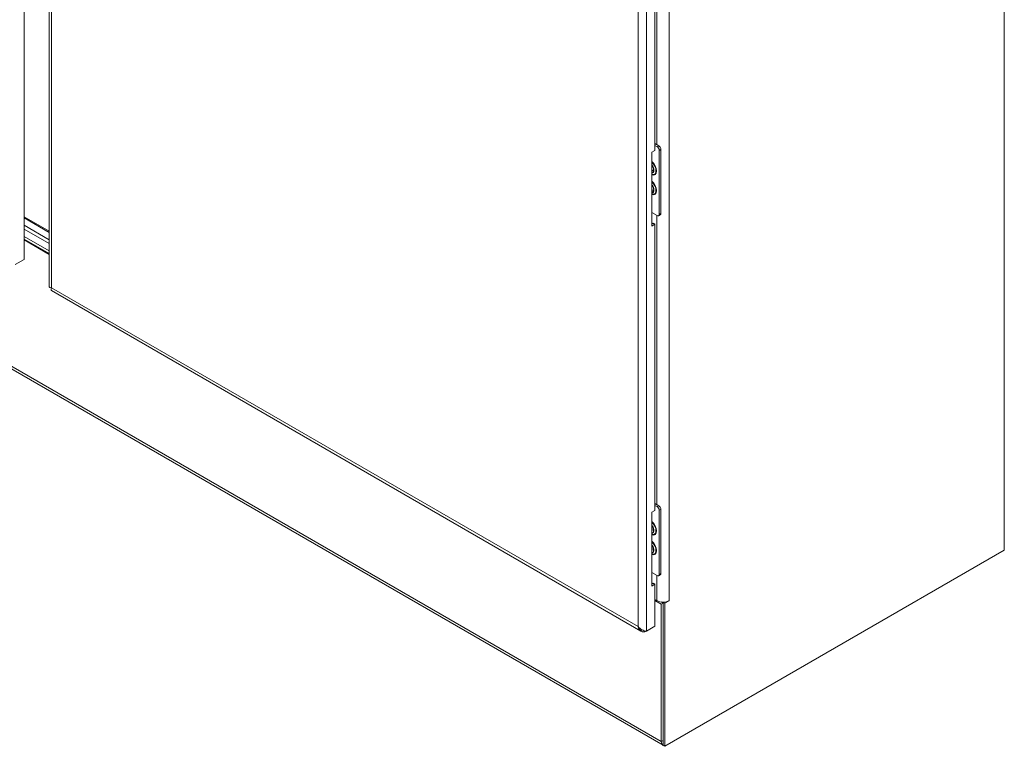
# Model space of a CAD drawing. Units: inches. Extents: x 19 to 395, y 7 to 244.
# Drawn here: x 372 to 395, y 91 to 109 of the extents above; entities that cross this region are included whole.
import ezdxf

# ---------------------------------------------------------------- set-up
doc = ezdxf.new("R2010")
doc.units = ezdxf.units.IN
doc.header["$LTSCALE"] = 24
doc.header["$MEASUREMENT"] = 0
doc.layers.add('Visible (ANSI)', color=7, linetype='Continuous', lineweight=5)
doc.layers.add('Visible Narrow (ANSI)', color=7, linetype='Continuous', lineweight=5)

msp = doc.modelspace()

# ---------------------------------------------------------------- linework, layer by layer
at = {"layer": 'Visible (ANSI)'}
for p, q in [((371.723, 140.884), (371.723, 103.024)), ((394.956, 96.135), (394.956, 138.087)), ((372.315, 117.526), (372.315, 102.378)), ((386.676, 112.387), (386.676, 105.608)), ((386.866, 91.513), (357.807, 108.29)), ((386.676, 105.77), (386.765, 105.719)), ((386.676, 105.727), (386.727, 105.697)), ((386.6, 105.564), (386.676, 105.608)), ((386.6, 103.814), (386.6, 105.564)), ((386.778, 105.61), (386.778, 104.093)), ((386.816, 105.632), (386.816, 104.115)), ((386.727, 104.064), (386.6, 104.137)), ((372.315, 103.695), (371.723, 104.037)), ((371.723, 104.009), (372.315, 103.667)), ((386.6, 103.863), (386.634, 103.882)), ((386.676, 103.858), (386.6, 103.814)), ((386.634, 103.882), (386.676, 103.858)), ((386.676, 103.858), (386.676, 97.078)), ((386.801, 104.083), (386.763, 104.061)), ((372.315, 103.492), (371.723, 103.834)), ((371.723, 103.834), (372.315, 103.492)), ((371.723, 103.746), (372.315, 103.405)), ((372.315, 103.405), (371.723, 103.746)), ((372.315, 103.23), (371.723, 103.571)), ((372.315, 103.168), (371.723, 103.509)), ((371.723, 103.024), (371.512, 102.902)), ((372.368, 102.286), (386.342, 94.218)), ((386.676, 97.241), (386.765, 97.19)), ((386.676, 97.197), (386.727, 97.168)), ((386.816, 97.102), (386.816, 95.586)), ((386.6, 97.034), (386.676, 97.078)), ((386.6, 95.285), (386.6, 97.034)), ((386.778, 97.08), (386.778, 95.564)), ((386.61, 96.634), (386.6, 96.64)), ((386.608, 96.635), (386.6, 96.63)), ((386.6, 96.61), (386.61, 96.604)), ((386.645, 96.603), (386.643, 96.587)), ((386.61, 96.168), (386.6, 96.173)), ((386.608, 96.169), (386.6, 96.163)), ((386.6, 96.144), (386.61, 96.138)), ((386.645, 96.137), (386.643, 96.12)), ((386.908, 91.489), (394.956, 96.135)), ((386.727, 95.535), (386.6, 95.608)), ((386.801, 95.553), (386.763, 95.531)), ((386.6, 95.333), (386.634, 95.353)), ((386.676, 95.328), (386.6, 95.285)), ((386.634, 95.353), (386.676, 95.328)), ((386.676, 95.328), (386.676, 94.332)), ((386.723, 94.939), (386.676, 94.966)), ((386.824, 94.857), (386.676, 94.942)), ((386.819, 94.908), (386.866, 94.881)), ((386.866, 94.881), (386.824, 94.857)), ((386.824, 94.857), (386.824, 91.605)), ((386.908, 94.881), (386.866, 94.905)), ((386.866, 94.905), (386.866, 91.513)), ((386.866, 94.881), (386.866, 91.63)), ((387.009, 94.939), (386.908, 94.881)), ((386.908, 94.881), (386.908, 91.489)), ((387.009, 94.939), (387.009, 94.939)), ((387.009, 94.939), (387.009, 94.939)), ((387.009, 94.939), (387.009, 94.939)), ((386.472, 94.214), (386.676, 94.332)), ((386.47, 94.215), (386.47, 94.213)), ((386.47, 94.213), (386.472, 94.214)), ((386.908, 91.489), (386.866, 91.513))]:
    msp.add_line(p, q, dxfattribs=at)
for centre, major_axis, start_param, end_param in [((386.727, 105.639), (0.0357, -0.0619), 0.785398, 2.356194), ((386.765, 105.661), (-0.0357, 0.0619), 3.926991, 5.497787), ((386.59, 105.21), (0.0421, -0.0729), 5.678059, 6.694137), ((386.595, 105.212), (0.0421, -0.0729), 5.593696, 6.224083), ((386.59, 104.743), (0.0421, -0.0729), 5.678059, 6.694137), ((386.595, 104.746), (0.0421, -0.0729), 5.593696, 6.224083), ((386.727, 104.123), (0.0357, -0.0619), 5.497787, 7.068583), ((386.765, 104.144), (0.0357, -0.0619), 0, 0.785398), ((386.727, 97.109), (0.0357, -0.0619), 0.785398, 2.356194), ((386.765, 97.131), (-0.0357, 0.0619), 3.926991, 5.497787), ((386.547, 96.656), (0.068, -0.118), 6.081194, 8.055973), ((386.547, 96.656), (-0.0454, 0.0787), 3.725633, 4.128349), ((386.547, 96.189), (0.068, -0.118), 6.081194, 8.055973), ((386.547, 96.189), (-0.0454, 0.0787), 3.725633, 4.128349), ((386.727, 95.593), (0.0357, -0.0619), 5.497787, 7.068583), ((386.765, 95.615), (0.0357, -0.0619), 0, 0.785398), ((386.866, 95.022), (-0.202, 0), 0.785398, 2.356194), ((386.967, 91.688), (-0.101, -0.175), 5.497787, 6.333422)]:
    msp.add_ellipse(centre, major_axis=major_axis, ratio=0.57735, start_param=start_param, end_param=end_param, dxfattribs=at)
for points, knots in [([(386.6, 105.256), (386.607, 105.248), (386.614, 105.239), (386.625, 105.218), (386.631, 105.207), (386.639, 105.185), (386.642, 105.174), (386.645, 105.153), (386.646, 105.143), (386.645, 105.134), (386.645, 105.133), (386.645, 105.133)], [2.066996, 2.066996, 2.066996, 2.066996, 2.339061, 2.339061, 2.641832, 2.641832, 2.943131, 2.943131, 3.240069, 3.240069, 3.265012, 3.265012, 3.265012, 3.265012]), ([(386.6, 104.789), (386.607, 104.781), (386.614, 104.772), (386.625, 104.752), (386.631, 104.741), (386.639, 104.718), (386.642, 104.707), (386.645, 104.686), (386.646, 104.677), (386.645, 104.668), (386.645, 104.667), (386.645, 104.666)], [2.066996, 2.066996, 2.066996, 2.066996, 2.339061, 2.339061, 2.641832, 2.641832, 2.943131, 2.943131, 3.240069, 3.240069, 3.265012, 3.265012, 3.265012, 3.265012]), ([(372.374, 102.351), (372.337, 102.354), (372.315, 102.366), (372.315, 102.377), (372.315, 102.378), (372.315, 102.378), (372.315, 102.378)], [0, 0, 0, 0, 0.7724321, 0.7724321, 0.7724321, 0.7853982, 0.7853982, 0.7853982, 0.7853982]), ([(386.6, 96.726), (386.607, 96.718), (386.614, 96.709), (386.625, 96.689), (386.631, 96.678), (386.639, 96.655), (386.642, 96.644), (386.645, 96.624), (386.646, 96.614), (386.645, 96.605), (386.645, 96.604), (386.645, 96.603)], [2.066996, 2.066996, 2.066996, 2.066996, 2.339061, 2.339061, 2.641832, 2.641832, 2.943131, 2.943131, 3.240069, 3.240069, 3.265012, 3.265012, 3.265012, 3.265012]), ([(386.6, 96.26), (386.607, 96.252), (386.614, 96.243), (386.625, 96.222), (386.631, 96.211), (386.639, 96.189), (386.642, 96.178), (386.645, 96.157), (386.646, 96.147), (386.645, 96.138), (386.645, 96.137), (386.645, 96.137)], [2.066996, 2.066996, 2.066996, 2.066996, 2.339061, 2.339061, 2.641832, 2.641832, 2.943131, 2.943131, 3.240069, 3.240069, 3.265012, 3.265012, 3.265012, 3.265012]), ([(386.472, 94.214), (386.444, 94.218), (386.403, 94.23), (386.363, 94.252), (386.33, 94.27), (386.298, 94.295), (386.274, 94.326)], [-1, -1, -1, -1, -0.455359, -0.455359, -0.455359, 0, 0, 0, 0]), ([(386.353, 94.213), (386.349, 94.214), (386.346, 94.216), (386.342, 94.218), (386.307, 94.238), (386.283, 94.278), (386.274, 94.326)], [-0.5479811, -0.5479811, -0.5479811, -0.5479811, -0.5, -0.5, -0.5, 0, 0, 0, 0])]:
    msp.add_open_spline(points, degree=3, knots=knots, dxfattribs=at)
for points in [[(372.368, 102.286), (372.357, 102.292), (372.358, 102.317), (372.374, 102.351)], [(386.47, 94.213), (386.428, 94.198), (386.386, 94.198), (386.353, 94.213)]]:
    msp.add_open_spline(points, degree=3, dxfattribs=at)
at = {"layer": 'Visible Narrow (ANSI)'}
for p, q in [((386.274, 94.326), (386.274, 131.963)), ((386.472, 132.074), (386.472, 94.214)), ((387.009, 131.973), (387.009, 94.939)), ((372.374, 117.439), (372.374, 102.351)), ((386.723, 105.743), (386.723, 112.596)), ((357.765, 108.382), (386.824, 91.605)), ((386.765, 105.719), (386.727, 105.697)), ((386.778, 105.61), (386.816, 105.632)), ((386.816, 104.115), (386.778, 104.093)), ((386.723, 97.214), (386.723, 104.067)), ((372.315, 103.144), (371.723, 103.486)), ((372.374, 102.351), (386.274, 94.326)), ((386.765, 97.19), (386.727, 97.168)), ((386.778, 97.08), (386.816, 97.102)), ((386.723, 94.939), (386.723, 95.537)), ((386.816, 95.586), (386.778, 95.564)), ((386.824, 91.605), (386.866, 91.63))]:
    msp.add_line(p, q, dxfattribs=at)
for centre, major_axis, start_param, end_param in [((386.576, 105.201), (0.097, -0.168), 5.67859, 8.458577), ((386.572, 105.199), (0.09, -0.157), 5.721391, 8.415776), ((386.557, 105.191), (0.067, -0.116), 5.975896, 8.161271), ((386.561, 105.193), (0.06, -0.103), 5.981771, 6.945164), ((386.576, 104.735), (0.097, -0.168), 5.67859, 8.458577), ((386.572, 104.733), (0.09, -0.157), 5.721391, 8.415776), ((386.557, 104.724), (0.067, -0.116), 5.975896, 8.161271), ((386.561, 104.726), (0.06, -0.103), 5.981771, 6.945164), ((386.576, 96.672), (0.097, -0.168), 5.67859, 8.458577), ((386.572, 96.67), (0.09, -0.157), 5.721391, 8.415776), ((386.557, 96.661), (0.067, -0.116), 0.056026, 1.878086), ((386.576, 96.205), (0.097, -0.168), 5.67859, 8.458577), ((386.572, 96.203), (0.09, -0.157), 5.721391, 8.415776), ((386.557, 96.195), (0.067, -0.116), 0.056026, 1.878086)]:
    msp.add_ellipse(centre, major_axis=major_axis, ratio=0.57735, start_param=start_param, end_param=end_param, dxfattribs=at)
msp.add_open_spline([(386.339, 94.266), (386.34, 94.261), (386.342, 94.257), (386.347, 94.238), (386.35, 94.226), (386.353, 94.213)], degree=3, knots=[-0.2850923, -0.2850923, -0.2850923, -0.2850923, -0.207156, -0.207156, 0, 0, 0, 0], dxfattribs=at)

doc.saveas('drawing.dxf')
